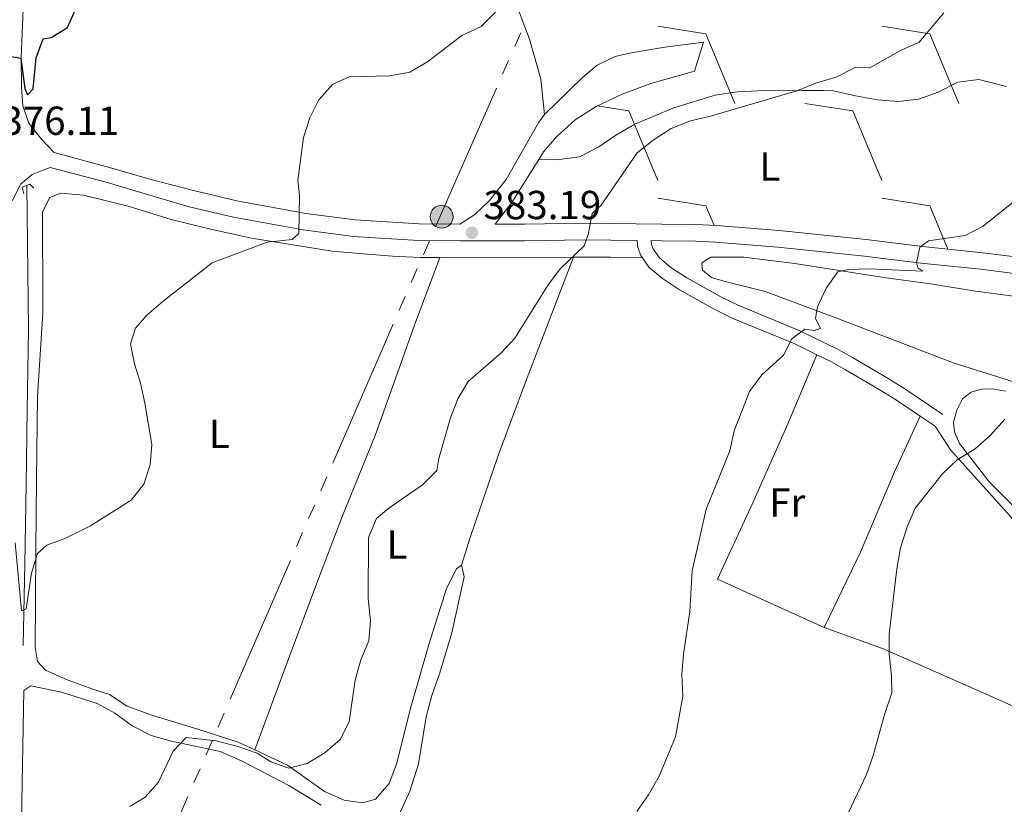
# Model space of a CAD drawing. Units: metres. Extents: x 627831 to 632340, y 692402 to 695455.
# Drawn here: x 629199 to 629442, y 693132 to 693326 of the extents above; entities that cross this region are included whole.
import ezdxf
from ezdxf.enums import TextEntityAlignment as Align

# ---------------------------------------------------------------- set-up
doc = ezdxf.new("R2010")
doc.units = ezdxf.units.M
doc.header["$MEASUREMENT"] = 0
doc.linetypes.add('DGN Style 2', pattern=[56.2429, 33.74574, -22.49716])
doc.linetypes.add('DGN Style 3', pattern=[78.74006, 56.2429, -22.49716])
for name, color, linetype, lineweight in [('Carátula', 7, 'Continuous', 0), ('Edificios construcciones cerramientos', 7, 'Continuous', 0), ('Elementos auxiliares', 7, 'Continuous', 0), ('Entidades rústicas y varios', 7, 'Continuous', 0), ('Líneas de conducción', 7, 'Continuous', 0), ('Relieve y altimetría', 7, 'Continuous', 0), ('Textos de rotulación', 7, 'Continuous', 0), ('Viales y ferrocarril', 7, 'Continuous', 0)]:
    doc.layers.add(name, color=color, linetype=linetype, lineweight=lineweight)
doc.styles.add('Style-Arial', font='txt')
doc.styles.add('Style-Arial Narrow', font='txt')

# ---------------------------------------------------------------- blocks, each defined once
blk = doc.blocks.new('5PELE_16')
at = {"layer": 'Líneas de conducción', "linetype": 'Continuous', "lineweight": 0}
h = blk.add_hatch(color=9, dxfattribs=at)
edge = h.paths.add_edge_path()
edge.add_arc((0, 0), 2.85, 0, 360)
at = {"layer": 'Líneas de conducción', "color": 252, "linetype": 'Continuous', "lineweight": 0}
blk.add_circle((0, 0, 0.0002438312550339106), 2.85, dxfattribs=at)
blk = doc.blocks.new('5PATER_79')
at = {"layer": 'Relieve y altimetría', "linetype": 'Continuous', "lineweight": 0}
h = blk.add_hatch(color=250, dxfattribs=at)
edge = h.paths.add_edge_path()
edge.add_ellipse((1.001171767711639e-08, 1.001171767711639e-08), major_axis=(-1.095731443231309, -1.110710700762829), ratio=0.999422240966032, start_angle=0, end_angle=360)

msp = doc.modelspace()

# ---------------------------------------------------------------- linework, layer by layer
at = {"layer": 'Carátula', "color": 7, "linetype": 'Continuous', "lineweight": 0}
msp.add_3dface([(627885.942, 692402.4709999999), (632340.1640000001, 692485.436), (632284.854, 695454.932), (627830.631, 695371.967)], dxfattribs=at)
at = {"layer": 'Edificios construcciones cerramientos', "color": 170, "linetype": 'Continuous', "lineweight": 0, "flags": 128}
msp.add_lwpolyline([(629199.6140000001, 693171.223), (629200.0079999999, 693191.4439999999), (629200.342, 693210.963), (629200.56, 693229.514), (629200.898, 693249.412), (629200.479, 693285.0719999999)], dxfattribs=at)
at = {"layer": 'Elementos auxiliares', "color": 250, "linetype": 'Continuous', "lineweight": 0}
msp.add_3dface([(628747.9299999999, 692812.52), (628705.3600000001, 695125.74), (632134.8800000001, 695189.6799999999), (632178.5900000001, 692876.4199999999)], dxfattribs=at)
at = {"layer": 'Entidades rústicas y varios', "color": 250, "linetype": 'Continuous', "lineweight": 0}
for p, q in [((629356.6769999999, 693324.473), (629368.5789999999, 693322.5950000001)), ((629368.5789999999, 693322.5950000001), (629375.757, 693305.3929999999)), ((629412.1580000002, 693324.473), (629424.0600000002, 693322.5950000001)), ((629424.0600000002, 693322.5950000001), (629431.2380000001, 693305.3929999999)), ((629393.078, 693305.3929999999), (629404.9809999999, 693303.5150000001)), ((629341.6850000002, 693304.7479999999), (629349.5, 693303.5150000001)), ((629349.5, 693303.5150000001), (629356.6769999999, 693286.3130000001)), ((629404.9809999999, 693303.5150000001), (629412.1580000002, 693286.3130000001)), ((629356.6769999999, 693281.9330000001), (629368.5789999999, 693280.0549999999)), ((629412.1580000002, 693281.9330000001), (629424.0600000002, 693280.0549999999)), ((629368.5789999999, 693280.0549999999), (629370.6200000001, 693275.1640000001)), ((629424.0600000002, 693280.0549999999), (629428.537, 693269.3250000001))]:
    msp.add_line(p, q, dxfattribs=at)
at = {"layer": 'Entidades rústicas y varios', "color": 250, "linetype": 'DGN Style 3', "lineweight": 0, "extrusion": (0.008112557029380693, 0.02565408865359568, 0.9996379615409765), "elevation": 23275.58930461122, "flags": 128}
msp.add_lwpolyline([(-391034.2031002449, -850498.7371142865), (-391034.2031002447, -850491.1923965318)], dxfattribs=at)
at = {"layer": 'Entidades rústicas y varios', "color": 92, "linetype": 'Continuous', "lineweight": 0, "extrusion": (-0.0736371538205034, -0.0001823527500764436, 0.9972850827745747), "elevation": -46085.06427047451, "flags": 128}
msp.add_lwpolyline([(-691706.7754189458, 629332.5941702707), (-691706.7754189458, 629365.7974158651)], dxfattribs=at)
at = {"layer": 'Entidades rústicas y varios', "color": 250, "linetype": 'DGN Style 3', "lineweight": 0}
msp.add_polyline3d([(629328.649, 693302.656, 383.181), (629327.763, 693311.3970000001, 382.871), (629324.953, 693321.2380000001, 382.101), (629321.5009999999, 693330.4280000001, 381.587)], dxfattribs=at)
at = {"layer": 'Entidades rústicas y varios', "color": 92, "linetype": 'Continuous', "lineweight": 0}
for points in [[(629327.2250000001, 693291.486, 383.423), (629331.5889999999, 693291.405, 383.679), (629337.294, 693292.196, 384.707), (629342.0730000001, 693294.5959999999, 384.707), (629346.311, 693297.5320000001, 384.707), (629351.034, 693300.256, 384.45), (629360.7050000001, 693304.304, 384.45), (629370.9210000001, 693307.385, 384.45), (629376.3570000001, 693308.2820000001, 384.45), (629381.581, 693308.53, 384.45), (629392.462, 693308.5989999999, 384.45), (629397.6880000001, 693308.5789999999, 384.964), (629400.22, 693308.487, 384.964), (629405.669, 693307.229, 384.964), (629411.0630000001, 693306.2930000001, 385.221), (629416.183, 693305.895, 385.477), (629421.351, 693306.412, 385.734), (629426.135, 693308.166, 385.991), (629430.9680000001, 693310.621, 385.991), (629436.135, 693311.301, 386.248), (629442.9880000001, 693309.5660000001, 386.505)], [(629256.9240000001, 693145.381, 384.41), (629252.8600000001, 693147.283, 384.41), (629242.8729999999, 693150.56, 383.64), (629231.4310000001, 693153.9890000001, 383.64), (629225.3829999999, 693156.267, 383.383), (629220.9469999999, 693159.148, 383.126), (629216.845, 693160.415, 382.355), (629210.095, 693162.9040000001, 381.842), (629205.125, 693165.135, 381.585), (629203.172, 693167.277, 381.328), (629202.557, 693170.7209999999, 381.328), (629202.646, 693182.304, 381.071), (629202.726, 693195.0719999999, 380.3), (629202.939, 693212.4199999999, 378.502), (629203.1869999999, 693232.8389999999, 377.988), (629204.456, 693253.534, 378.245), (629204.467, 693260.3759999999, 378.245), (629204.3829999999, 693273.628, 377.732), (629204.405, 693278.584, 376.961), (629206.2150000001, 693282.0970000001, 376.961), (629208.9010000001, 693283.192, 376.961), (629214.561, 693282.635, 377.218), (629225.622, 693279.9580000001, 377.732), (629236.256, 693276.631, 377.988), (629245.6440000001, 693274.3740000001, 378.245), (629256.1100000001, 693272.0700000001, 379.016), (629276.1170000001, 693268.8030000001, 380.814), (629284.848, 693268.104, 381.071), (629291.047, 693267.551, 382.098), (629297.8910000001, 693267.271, 382.098), (629302.7409999999, 693267.2820000001, 382.456)], [(629302.7409999999, 693267.2820000001, 382.456), (629296.49, 693250.4880000001, 382.969), (629286.7509999999, 693223.2209999999, 383.226), (629278.689, 693203.291, 383.997), (629272.7520000001, 693188.0079999999, 383.74), (629264.966, 693167.0560000001, 383.74), (629256.9240000001, 693145.381, 384.41)], [(629335.854, 693267.3640000001, 384.901), (629323.9820000001, 693236.4199999999, 385.414), (629317.202, 693218.2760000001, 385.414), (629310.22, 693197.976, 385.928), (629308.1240000001, 693191.108, 386.208)], [(629335.854, 693267.3640000001, 384.901), (629339.6399999999, 693267.3740000001, 385.181), (629345.0819999999, 693267.355, 385.181), (629352.896, 693267.159, 386.018)], [(629401.4199999999, 693252.0889999999, 390.317), (629383.2760000001, 693258.8700000001, 388.519), (629373.078, 693261.3910000001, 388.006), (629370.0020000001, 693262.287, 387.492), (629367.727, 693264.104, 387.492), (629367.608, 693265.935, 387.235), (629369.808, 693267.3500000001, 387.235), (629377.997, 693267.294, 387.492), (629390.612, 693265.7579999999, 389.033), (629412.6680000001, 693262.288, 390.831), (629424.206, 693260.7450000001, 391.088), (629434.8300000001, 693259.0349999999, 391.859), (629454.456, 693256.358, 392.886)], [(629452.929, 693233.8300000001, 395.455), (629440.837, 693237.74, 393.914), (629430.041, 693241.065, 393.143), (629401.4199999999, 693252.0889999999, 390.317)], [(629397.8800000001, 693175.6610000001, 393.55), (629371.514, 693187.669, 390.724), (629380.229, 693206.5789999999, 390.724), (629388.621, 693225.5419999999, 391.238), (629396.051, 693243.2050000001, 390.82)], [(629451.047, 693199.3400000001, 397.51), (629438.7390000001, 693211.76, 395.969), (629431.3530000001, 693221.1950000001, 394.427), (629430.149, 693224.0959999999, 393.914), (629429.9180000001, 693226.4650000001, 393.657), (629430.7069999999, 693229.487, 393.4), (629432.1440000001, 693232.298, 393.4), (629434.2350000001, 693233.9269999999, 393.657), (629436.8700000001, 693234.6980000001, 393.914), (629439.5090000001, 693234.7150000001, 393.914), (629442.7450000001, 693234.1429999999, 394.171)], [(629421.629, 693228.014, 393.55), (629415.3049999999, 693214.182, 393.806), (629406.8659999999, 693194.358, 393.55), (629397.8800000001, 693175.6610000001, 393.55)], [(629496.6510000001, 693133.1699999999, 406.73), (629504.8630000001, 693129.4510000001, 407.501), (629513.7749999999, 693125.898, 409.299), (629519.163, 693125.771, 410.07), (629524.531, 693128.7679999999, 410.584), (629531.8840000001, 693133.1240000001, 411.868), (629535.953, 693137.0830000001, 412.639), (629539.588, 693141.469, 412.639), (629540.162, 693144.382, 412.639), (629539.979, 693147.882, 412.125), (629538.5619999999, 693150.459, 411.611), (629530.287, 693155.5249999999, 409.813), (629518.6669999999, 693161.538, 408.529), (629506.0830000001, 693166.469, 406.73), (629492.369, 693171.392, 404.162), (629477.9979999999, 693177.8189999999, 401.593), (629465.8360000001, 693184.314, 399.795), (629455.4990000001, 693191.737, 398.51), (629446.176, 693200.7820000001, 396.969), (629429.1399999999, 693219.6910000001, 394.657), (629425.354, 693225.4990000001, 393.929)], [(629308.1240000001, 693191.108, 386.208), (629306.8910000001, 693190.1840000001, 386.208), (629304.3899999999, 693185.3200000001, 385.952), (629300.06, 693171.4469999999, 385.695), (629295.368, 693155.3640000001, 385.695), (629292.112, 693142.145, 385.695), (629290.2039999999, 693137.0689999999, 385.438), (629286.835, 693133.2220000001, 385.181), (629283.662, 693132.3400000001, 385.181), (629279.0249999999, 693132.9569999999, 385.181), (629274.163, 693135.081, 384.924), (629265.0179999999, 693141.5959999999, 384.41), (629256.9240000001, 693145.381, 384.41)], [(629292.4650000001, 693128.841, 387.75), (629295.28, 693135.2150000001, 387.493), (629297.5, 693141.963, 387.493), (629299.365, 693153.611, 387.75), (629300.733, 693158.8999999999, 387.75), (629302.692, 693164.2450000001, 387.75), (629305.6980000001, 693174.392, 387.75), (629308.7890000001, 693188.203, 386.722), (629308.1240000001, 693191.108, 386.208)], [(629397.8800000001, 693175.6610000001, 393.55), (629412.2960000001, 693170.4720000001, 395.091), (629433.689, 693161.0730000001, 396.889), (629471.2350000001, 693144.449, 402.026), (629485.3870000001, 693138.5050000001, 404.338), (629496.6510000001, 693133.1699999999, 406.73)], [(629199.219, 693127.926, 384.924), (629199.77, 693160.091, 383.64), (629201.486, 693161.233, 383.64), (629209.092, 693159.719, 384.153), (629217.8910000001, 693156.8659999999, 384.41), (629222.2690000001, 693154.523, 384.41), (629226.5449999999, 693151.372, 384.667), (629231.247, 693148.9780000001, 384.924), (629236.3200000001, 693147.5549999999, 384.924), (629248.4029999999, 693145.0460000001, 384.924), (629253.6440000001, 693142.709, 385.438), (629265.3729999999, 693136.588, 386.208), (629273.3759999999, 693131.736, 386.465)]]:
    msp.add_polyline3d(points, dxfattribs=at)
at = {"layer": 'Líneas de conducción', "color": 6, "linetype": 'Continuous', "lineweight": 0}
for p, q in [((629322.7792169114, 693322.8810022464), (629321.2693621342, 693319.4486346962)), ((629319.7595073571, 693316.0162671462), (629318.2496525801, 693312.583899596)), ((629300.1563981632, 693271.3862995468), (629298.6621454228, 693267.9481976987)), ((629297.1678926824, 693264.5100958506), (629295.673639942, 693261.0719940024)), ((629294.1793872016, 693257.6338921543), (629292.6851344611, 693254.1957903062)), ((629291.1908817207, 693250.7576884581), (629276.2483543165, 693216.3766699773)), ((629274.754101576, 693212.9385681292), (629273.2598488356, 693209.5004662811)), ((629271.7655960952, 693206.062364433), (629270.2713433551, 693202.6242625848)), ((629268.7770906147, 693199.1861607367), (629267.2828378743, 693195.7480588886)), ((629265.7885851339, 693192.3099570405), (629250.8460577296, 693157.92893856)), ((629249.3518049892, 693154.4908367118), (629247.8575522488, 693151.0527348637)), ((629246.3632995083, 693147.6146330156), (629244.8690467679, 693144.1765311675)), ((629243.3747940275, 693140.7384293193), (629241.8805412871, 693137.3003274712)), ((629240.3862885467, 693133.8622256231), (629225.4437611424, 693099.4812071426))]:
    msp.add_line(p, q, dxfattribs=at)
at = {"layer": 'Líneas de conducción', "color": 6, "linetype": 'Continuous', "lineweight": 0, "flags": 128}
msp.add_lwpolyline([(629316.7397978029, 693309.1515320458), (629302.551, 693276.896), (629301.6506509036, 693274.8244013949)], dxfattribs=at)
at = {"layer": 'Relieve y altimetría', "color": 30, "linetype": 'Continuous', "lineweight": 30, "elevation": 375, "flags": 128}
msp.add_lwpolyline([(629195.2390000001, 693317.2380000001), (629199.0619999999, 693316.558), (629200.021, 693309.1070000001), (629200.7080000001, 693307.483), (629202.0689999999, 693308.9809999999), (629202.784, 693316.632), (629204.513, 693321.321), (629206.55, 693321.723), (629210.5630000001, 693324.1680000001), (629213.9739999999, 693331.8500000001)], dxfattribs=at)
at = {"layer": 'Relieve y altimetría', "color": 30, "linetype": 'Continuous', "lineweight": 0, "flags": 128}
for points, elevation in [([(629290.4070000001, 693312.2039999999), (629295.3570000001, 693313.152), (629299.6799999999, 693315.665), (629308.229, 693322.176), (629313.0090000001, 693324.415), (629316.5279999999, 693327.993)], 380), ([(629307.166, 693232.314), (629309.774, 693236.5959999999), (629317.922, 693243.6410000001), (629321.3500000001, 693247.2820000001), (629329.5590000001, 693260.523), (629332.5889999999, 693264.513), (629338.4950000001, 693270.115), (629339.4469999999, 693272.922), (629340.4909999999, 693278.1000000001), (629342.6869999999, 693280.162), (629351.574, 693293.1130000001), (629355.567, 693296.311), (629360.0009999999, 693299.139), (629364.831, 693301.075), (629369.777, 693302.2450000001), (629391.1529999999, 693308.4820000001), (629395.9890000001, 693310.452), (629400.8289999999, 693311.8829999999), (629405.5549999999, 693314.23), (629409.165, 693314.145), (629416.787, 693318.503), (629421.361, 693320.533), (629427.5020000001, 693327.783)], 385), ([(629408.8640000001, 693264.4140000001), (629422.344, 693263.855), (629421.1000000001, 693264.655), (629420.7679999999, 693266.0530000001), (629421.6059999999, 693269.7760000001), (629423.7509999999, 693271.405), (629432.7930000001, 693272.702), (629437.2320000001, 693275.003), (629445.558, 693281.672), (629450.0109999999, 693283.943), (629454.801, 693285.915), (629464.683, 693289.2509999999), (629467.1470000001, 693292.206), (629466.595, 693294.3030000001), (629464.4639999999, 693299.084), (629463.452, 693303.9979999999), (629464.5149999999, 693308.027), (629466.9450000001, 693312.399), (629470.713, 693316.212), (629474.5989999999, 693319.5800000001), (629479.132, 693322.1270000001), (629483.913, 693324.3119999999), (629487.621, 693327.7010000001)], 390), ([(629197.6429999999, 693196.663), (629199.166, 693179.8230000001), (629200.358, 693180.352), (629201.676, 693189.131), (629203.121, 693194.0260000001), (629205.4580000001, 693196.054), (629209.7320000001, 693197.635), (629216.2320000001, 693200.8130000001), (629226.3189999999, 693207.233), (629229.4450000001, 693211.1329999999), (629231.004, 693215.936), (629231.4569999999, 693220.949), (629229.7220000001, 693231.1740000001), (629228.6669999999, 693236.1229999999), (629227.128, 693240.962), (629226.183, 693245.8729999999), (629227.396, 693249.7450000001), (629230.2309999999, 693252.9410000001), (629234.2490000001, 693256.4680000001), (629246.352, 693265.9380000001), (629259.9610000001, 693271.0689999999), (629266.206, 693271.7010000001), (629267.8659999999, 693273.22), (629268.0220000001, 693282.595), (629267.621, 693286.4169999999), (629268.9550000001, 693296.9839999999), (629270.54, 693301.7890000001), (629272.8119999999, 693306.2380000001), (629276.2890000001, 693310.1359999999), (629280.334, 693311.925), (629290.4070000001, 693312.2039999999)], 380), ([(629351.4890000001, 693130.1810000001), (629354.392, 693134.25), (629357.075, 693138.8999999999), (629361.068, 693148.666), (629362.926, 693158.6780000001), (629362.6399999999, 693164.1370000001), (629363.0560000001, 693169.1200000001), (629364.6429999999, 693179.611), (629365.1699999999, 693189.71), (629368.6840000001, 693205.01), (629374.5730000001, 693219.3770000001), (629375.618, 693224.3940000001), (629379.436, 693234.061), (629382.426, 693238.2280000001), (629387.7820000001, 693243.1100000001), (629389.912, 693247.1100000001), (629393.075, 693249.5009999999), (629395.5009999999, 693249.193), (629396.953, 693249.6869999999), (629395.7509999999, 693252.2650000001), (629396.219, 693255.0160000001), (629398.398, 693259.662), (629401.308, 693263.723), (629403.8640000001, 693264.2760000001), (629408.8640000001, 693264.4140000001)], 390), ([(629226.0349999999, 693131.419), (629229.7849999999, 693133.669), (629233.118, 693137.4010000001), (629236.716, 693145.0800000001), (629239.9269999999, 693148.494), (629247.415, 693147.6869999999), (629252.763, 693146.2050000001), (629257.513, 693144.619), (629260.9210000001, 693142.486), (629265.3489999999, 693140.844), (629269.8659999999, 693142.058), (629274.321, 693144.726), (629278.0959999999, 693148.0020000001), (629280.3060000001, 693152.3600000001), (629281.7490000001, 693162.658), (629283.226, 693167.6780000001), (629285.135, 693172.4299999999), (629285.592, 693177.4099999999), (629285.0149999999, 693182.827), (629285.0490000001, 693197.949), (629287.098, 693202.665), (629290.1529999999, 693205.216), (629298.466, 693211.033), (629302.0390000001, 693214.5360000001), (629302.5190000001, 693217.524), (629305.4180000001, 693227.5619999999), (629307.166, 693232.314)], 385), ([(629403.8160000001, 693129.713), (629408.3330000001, 693139.342), (629410.041, 693144.041), (629412.9240000001, 693154.402), (629414.669, 693159.53), (629414.5889999999, 693163.7320000001), (629413.963, 693169.061), (629413.963, 693174.061), (629415.875, 693190.2450000001), (629416.7579999999, 693195.422), (629418.396, 693200.604), (629420.379, 693205.1939999999), (629427.1470000001, 693213.75), (629430.7860000001, 693217.1780000001), (629435.2960000001, 693219.9439999999), (629439.0460000001, 693223.307), (629442.5760000001, 693227.2620000001)], 395)]:
    msp.add_lwpolyline(points, dxfattribs=dict(at, elevation=elevation))
at = {"layer": 'Viales y ferrocarril', "color": 250, "linetype": 'Continuous', "lineweight": 0, "extrusion": (-0.1314399351199145, 0.1019309883286199, 0.9860697830650849), "elevation": -11672.76142096617, "flags": 128}
msp.add_lwpolyline([(-933499.2918523876, 71506.3117958674), (-933506.005124392, 71506.31179586751), (-933518.4889163412, 71505.00116527244)], dxfattribs=at)
at = {"layer": 'Viales y ferrocarril', "color": 250, "linetype": 'Continuous', "lineweight": 0, "extrusion": (-0.0696397576041085, 0.04701852090586118, 0.9964635281096175), "elevation": -10846.05558406794, "flags": 128}
msp.add_lwpolyline([(-926740.8574660686, 133306.2920882741), (-926740.8574660686, 133310.8025750549)], dxfattribs=at)
at = {"layer": 'Viales y ferrocarril', "color": 250, "linetype": 'Continuous', "lineweight": 0}
for points in [[(629207.267, 693293.236, 376.27), (629204.1130000001, 693296.5009999999, 376.012), (629203.773, 693296.935, 376.012), (629200.967, 693300.5190000001, 376.012), (629199.5490000001, 693304.7919999999, 375.498), (629199.158, 693309.435, 375.498), (629199.088, 693316.719, 374.974), (629200.1259999999, 693340.6840000001, 372.843), (629200.2080000001, 693350.108, 372.329), (629199.5090000001, 693359.372, 371.557), (629198.625, 693367.548, 370.529)], [(629327.2250000001, 693291.486, 383.423), (629328.435, 693293.4310000001, 383.384), (629331.6780000001, 693297.227, 383.384), (629336.253, 693301.3360000001, 383.384), (629341.4210000001, 693304.625, 383.384), (629347.895, 693307.635, 383.571), (629355.0149999999, 693310.328, 383.641), (629365.75, 693313.331, 383.641)], [(629196.993, 693281.3589999999, 376.321), (629198.97, 693285.3859999999, 376.578), (629201.7960000001, 693287.787, 376.578), (629203.9070000001, 693288.611, 376.447), (629206.3219999999, 693289.5530000001, 376.299), (629220.152, 693285.872, 377.314), (629230.396, 693282.81, 377.901), (629240.7039999999, 693279.804, 378.414), (629251.656, 693277.2339999999, 378.928), (629268.9310000001, 693274.081, 380.261), (629281.3700000001, 693272.4709999999, 381.066), (629297.4750000001, 693271.496, 382.245), (629307.6840000001, 693271.4070000001, 383.438), (629323.72, 693271.388, 383.809), (629338.587, 693271.6440000001, 384.836), (629351.5819999999, 693271.469, 385.71), (629351.754, 693269.692, 385.966), (629352.467, 693267.757, 385.966), (629352.896, 693267.159, 386.018)], [(629355.074, 693271.422, 385.781), (629357.659, 693271.388, 386.12), (629366.01, 693271.2790000001, 387.148), (629370.9909999999, 693271.01, 387.473), (629386.382, 693269.7919999999, 387.919), (629407.835, 693267.6000000001, 389.646), (629421.801, 693265.868, 389.974), (629436.6880000001, 693264.3400000001, 390.982), (629451.29, 693262.5, 391.515)], [(629352.896, 693267.159, 386.018), (629354.587, 693264.807, 386.223), (629357.8899999999, 693262.027, 386.48), (629362.0630000001, 693259.287, 386.848), (629370.666, 693254.439, 387.689), (629375.1359999999, 693252.2590000001, 388.173), (629390.4569999999, 693245.949, 390.063), (629396.051, 693243.2050000001, 390.82)], [(629396.051, 693243.2050000001, 390.82), (629399.726, 693241.4040000001, 391.318), (629403.1780000001, 693239.473, 391.874), (629411.5050000001, 693234.5689999999, 392.388), (629415.7509999999, 693231.9850000001, 392.953), (629421.629, 693228.014, 393.55)]]:
    msp.add_polyline3d(points, dxfattribs=at)
at = {"layer": 'Viales y ferrocarril', "color": 250, "linetype": 'DGN Style 3', "lineweight": 0}
for points in [[(629328.649, 693302.656, 383.181), (629338.1000000001, 693311.824, 383.181), (629341.663, 693314.8060000001, 383.181), (629346.1869999999, 693316.9850000001, 383.181), (629349.6710000001, 693317.8189999999, 383.181), (629358.442, 693319.3300000001, 383.181), (629368.024, 693320.5220000001, 383.438)], [(629207.267, 693293.236, 376.27), (629220.9920000001, 693289.5079999999, 377.314), (629231.5530000001, 693286.4839999999, 377.901), (629241.754, 693283.797, 378.414), (629252.4979999999, 693281.2760000001, 378.928), (629269.5660000001, 693278.1610000001, 380.261), (629281.76, 693276.5819999999, 381.066), (629297.6170000001, 693275.622, 382.245), (629307.7039999999, 693275.534, 383.438), (629311.405, 693277.9269999999, 383.438), (629315.03, 693281.3570000001, 383.438), (629319.155, 693286.524, 383.243), (629327.2209999999, 693300.702, 383.181), (629328.649, 693302.656, 383.181)], [(629316.4820000001, 693275.524, 383.641), (629323.686, 693275.5160000001, 383.809), (629338.5789999999, 693275.7720000001, 384.836), (629357.713, 693275.5150000001, 386.12), (629366.148, 693275.405, 387.148), (629371.2649999999, 693275.129, 387.473), (629386.754, 693273.9029999999, 387.919), (629408.298, 693271.702, 389.646), (629422.2649999999, 693269.969, 389.974), (629437.156, 693268.4410000001, 390.982), (629451.8030000001, 693266.595, 391.515), (629474.7930000001, 693263.73, 393.056), (629490.1769999999, 693262.058, 393.919)], [(629355.074, 693271.422, 385.781), (629355.1669999999, 693270.4720000001, 385.966), (629355.5619999999, 693269.3999999999, 385.966), (629357.1540000001, 693267.185, 386.223), (629359.9680000001, 693264.8160000001, 386.48), (629363.8700000001, 693262.254, 386.848), (629372.281, 693257.5150000001, 387.689), (629376.5590000001, 693255.4280000001, 388.173), (629391.8840000001, 693249.1170000001, 390.063), (629401.3389999999, 693244.48, 391.318), (629404.9070000001, 693242.4850000001, 391.874), (629413.2890000001, 693237.548, 392.388), (629417.6259999999, 693234.909, 392.953), (629427.297, 693228.3770000001, 393.929)]]:
    msp.add_polyline3d(points, dxfattribs=at)
at = {"layer": 'Viales y ferrocarril', "color": 1, "linetype": 'DGN Style 2', "lineweight": 0}
msp.add_polyline3d([(629199.7919999999, 693283.021, 375.393), (629199.375, 693284.6429999999, 376.679), (629201.2690000001, 693285.381, 376.679), (629202.2309999999, 693284.402, 375.65)], dxfattribs=at)

# ---------------------------------------------------------------- block references
at = {"layer": 'Líneas de conducción', "color": 252, "linetype": 'Continuous', "lineweight": 0}
msp.add_blockref('5PELE_16', (629303.2010000001, 693277.3470000001, 382.64), dxfattribs=at)
at = {"layer": 'Relieve y altimetría', "color": 250, "linetype": 'Continuous', "lineweight": 0}
msp.add_blockref('5PATER_79', (629310.6869999999, 693273.3859999999, 383.194), dxfattribs=at)

# ---------------------------------------------------------------- texts
at = {"layer": 'Entidades rústicas y varios', "color": 92, "linetype": 'Continuous', "lineweight": 0, "style": 'Style-Arial Narrow'}
for s, p in [('L', (629384.4371597834, 693289.7680009999, 386.469)), ('L', (629248.1631597835, 693223.592001, 379.873)), ('Fr', (629388.7465157064, 693206.625001, 391.521)), ('L', (629292.1341597834, 693196.2140009999, 385.044))]:
    msp.add_text(s, height=7.000002, dxfattribs=at).set_placement(p, align=Align.MIDDLE_CENTER)
at = {"layer": 'Textos de rotulación', "color": 250, "linetype": 'Continuous', "lineweight": 0, "style": 'Style-Arial'}
for s, p in [('376.11', (629194.202, 693297.5970000001, 376.112)), ('383.19', (629313.548, 693276.7409999999, 383.194))]:
    msp.add_text(s, height=7.000002, dxfattribs=at).set_placement(p)

doc.saveas('drawing.dxf')
